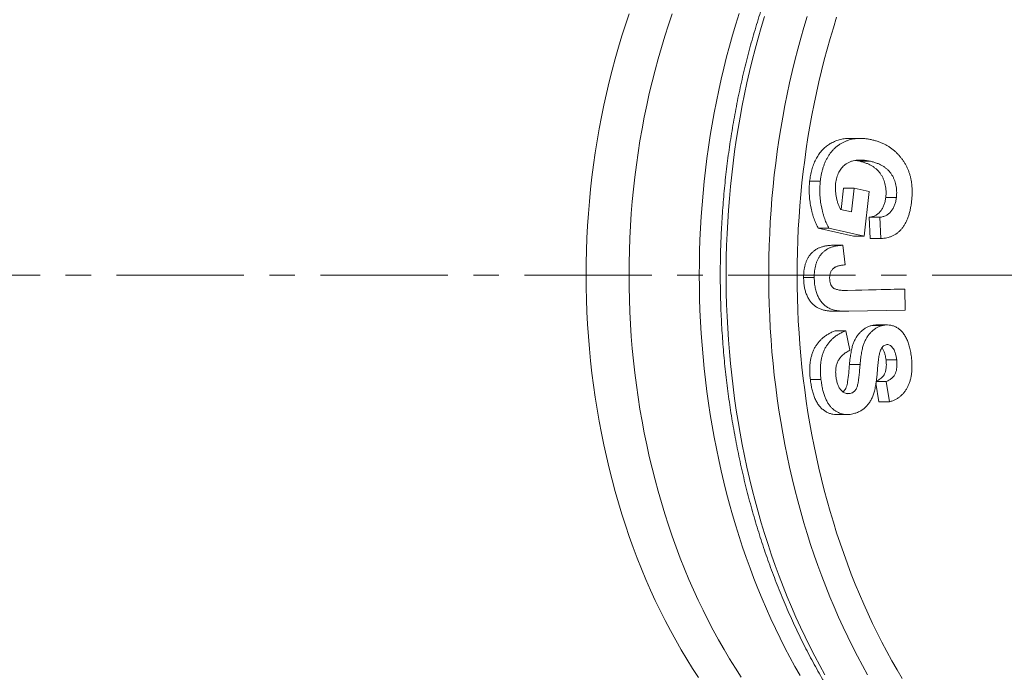
# Model space of a CAD drawing. Units: millimetres. Extents: x 5 to 836, y 5 to 589.
# Drawn here: x 214 to 312, y 102 to 167 of the extents above; entities that cross this region are included whole.
import ezdxf

# ---------------------------------------------------------------- set-up
doc = ezdxf.new("R2010")
doc.units = ezdxf.units.MM
doc.linetypes.add('CENTERX2', pattern=[20.32, 12.7, -2.54, 2.54, -2.54])
doc.layers.add('FORMAT', color=7, linetype='Continuous')

msp = doc.modelspace()

# ---------------------------------------------------------------- linework, layer by layer
at = {"color": 7, "linetype": 'Continuous', "lineweight": 15}
for p, q in [((297.292, 154.717), (296.231, 154.717)), ((297.225, 152.442), (296.785, 152.522)), ((298.286, 152.442), (297.225, 152.442)), ((293.292, 150.449), (292.232, 150.449)), ((295.381, 147.627), (295.622, 149.754)), ((296.682, 149.754), (295.622, 149.754)), ((296.415, 147.395), (296.682, 149.754)), ((296.682, 149.754), (298.164, 149.416)), ((298.164, 149.416), (297.661, 144.98)), ((300.879, 148.838), (299.819, 148.838)), ((295.299, 147.646), (296.415, 147.395)), ((298.26, 144.744), (298.159, 146.854)), ((299.22, 146.854), (298.159, 146.854)), ((299.321, 144.744), (299.22, 146.854)), ((296.601, 144.98), (293.098, 145.774)), ((294.159, 145.774), (293.098, 145.774)), ((297.661, 144.98), (294.159, 145.774)), ((297.661, 144.98), (296.601, 144.98)), ((299.321, 144.744), (298.26, 144.744)), ((295.553, 144.07), (294.492, 144.07)), ((295.553, 144.07), (295.766, 142.114)), ((292.692, 140.846), (291.631, 140.846)), ((295.519, 139.577), (300.669, 139.679)), ((295.998, 139.565), (295.733, 139.565)), ((295.998, 139.565), (301.73, 139.679)), ((301.73, 139.679), (300.669, 139.679)), ((301.73, 139.679), (301.75, 137.599)), ((294.881, 137.486), (295.942, 137.486)), ((301.75, 137.599), (296.132, 137.488)), ((295.839, 135.552), (294.778, 135.552)), ((295.839, 135.552), (296.251, 133.602)), ((299.474, 136.067), (298.414, 136.067)), ((299.984, 136.13), (298.923, 136.13)), ((300.905, 132.645), (299.845, 132.645)), ((297.264, 132.196), (296.204, 132.196)), ((293.362, 130.68), (292.301, 130.68)), ((299.142, 128.463), (298.843, 130.308)), ((299.874, 130.487), (298.869, 130.487)), ((300.202, 128.463), (299.874, 130.487)), ((296.287, 129.297), (295.879, 129.297)), ((300.202, 128.463), (299.142, 128.463)), ((294.919, 127.194), (295.979, 127.194))]:
    msp.add_line(p, q, dxfattribs=at)
at = {"color": 8, "linetype": 'Continuous', "lineweight": 0, "flags": 128}
for points in [[(281.142, 100.981), (280.557, 101.886), (279.985, 102.808), (279.426, 103.747), (278.882, 104.702), (278.352, 105.673), (277.836, 106.66), (277.335, 107.661), (276.849, 108.677), (276.378, 109.707), (275.923, 110.751), (275.482, 111.808), (275.058, 112.878), (274.649, 113.96), (274.257, 115.054), (273.881, 116.159), (273.521, 117.275), (273.177, 118.402), (272.851, 119.538), (272.541, 120.684), (272.248, 121.838), (271.972, 123.001), (271.714, 124.172), (271.473, 125.351), (271.249, 126.536), (271.043, 127.727), (270.854, 128.925), (270.683, 130.127), (270.53, 131.335), (270.395, 132.546), (270.277, 133.762), (270.178, 134.98), (270.097, 136.202), (270.033, 137.425), (269.988, 138.65), (269.961, 139.876), (269.952, 141.103), (269.961, 142.329), (269.988, 143.555), (270.033, 144.78), (270.097, 146.004), (270.178, 147.225), (270.277, 148.444), (270.395, 149.659), (270.53, 150.871), (270.683, 152.078), (270.854, 153.281), (271.043, 154.478), (271.249, 155.67), (271.473, 156.855), (271.714, 158.033), (271.972, 159.204), (272.248, 160.367), (272.541, 161.522), (272.851, 162.668), (273.177, 163.804), (273.521, 164.93), (273.881, 166.046), (274.257, 167.152)], [(278.537, 167.135), (278.161, 166.031), (277.801, 164.915), (277.458, 163.79), (277.132, 162.654), (276.822, 161.509), (276.53, 160.355), (276.254, 159.193), (275.996, 158.022), (275.755, 156.845), (275.531, 155.66), (275.325, 154.47), (275.137, 153.273), (274.966, 152.071), (274.813, 150.865), (274.678, 149.654), (274.561, 148.439), (274.461, 147.221), (274.38, 146.001), (274.317, 144.778), (274.272, 143.554), (274.245, 142.329), (274.236, 141.103), (274.245, 139.877), (274.272, 138.652), (274.317, 137.427), (274.38, 136.205), (274.461, 134.984), (274.561, 133.766), (274.678, 132.552), (274.813, 131.341), (274.966, 130.134), (275.137, 128.932), (275.325, 127.736), (275.531, 126.545), (275.755, 125.361), (275.996, 124.183), (276.254, 123.013), (276.53, 121.851), (276.822, 120.697), (277.132, 119.552), (277.458, 118.416), (277.801, 117.29), (278.161, 116.175), (278.537, 115.07), (278.929, 113.977), (279.338, 112.896), (279.762, 111.826), (280.202, 110.77), (280.657, 109.727), (281.128, 108.697), (281.613, 107.682), (282.114, 106.681), (282.629, 105.695), (283.159, 104.725), (283.703, 103.77), (284.261, 102.832), (284.832, 101.911), (285.417, 101.006)], [(291.277, 101.184), (290.761, 102.096), (290.258, 103.021), (289.766, 103.96), (289.287, 104.911), (288.821, 105.874), (288.367, 106.85), (287.925, 107.837), (287.497, 108.835), (287.082, 109.845), (286.681, 110.865), (286.292, 111.895), (285.917, 112.936), (285.556, 113.986), (285.209, 115.045), (284.875, 116.114), (284.556, 117.19), (284.25, 118.275), (283.959, 119.368), (283.682, 120.468), (283.42, 121.576), (283.172, 122.689), (282.939, 123.81), (282.72, 124.936), (282.516, 126.067), (282.327, 127.204), (282.153, 128.346), (281.994, 129.491), (281.85, 130.641), (281.721, 131.795), (281.607, 132.951), (281.508, 134.11), (281.424, 135.272), (281.355, 136.436), (281.302, 137.601), (281.264, 138.768), (281.241, 139.935), (281.233, 141.103), (281.241, 142.27), (281.264, 143.438), (281.302, 144.604), (281.355, 145.77), (281.424, 146.933), (281.508, 148.095), (281.607, 149.254), (281.721, 150.411), (281.85, 151.564), (281.994, 152.714), (282.153, 153.86), (282.327, 155.001), (282.516, 156.138), (282.72, 157.27), (282.939, 158.396), (283.172, 159.516), (283.42, 160.63), (283.682, 161.737), (283.959, 162.837), (284.25, 163.93), (284.556, 165.015), (284.875, 166.092), (285.209, 167.16)], [(287.743, 166.873), (287.414, 165.79), (287.1, 164.698), (286.8, 163.599), (286.514, 162.491), (286.242, 161.377), (285.986, 160.255), (285.744, 159.127), (285.516, 157.993), (285.304, 156.853), (285.106, 155.708), (284.923, 154.558), (284.756, 153.403), (284.603, 152.244), (284.465, 151.082), (284.343, 149.916), (284.236, 148.747), (284.144, 147.575), (284.067, 146.401), (284.006, 145.226), (283.96, 144.049), (283.929, 142.871), (283.914, 141.692), (283.914, 140.513), (283.929, 139.335), (283.96, 138.157), (284.006, 136.98), (284.067, 135.804), (284.144, 134.63), (284.236, 133.459), (284.343, 132.29), (284.465, 131.124), (284.603, 129.961), (284.756, 128.802), (284.923, 127.647), (285.106, 126.497), (285.304, 125.352), (285.516, 124.212), (285.744, 123.078), (285.986, 121.95), (286.242, 120.829), (286.514, 119.714), (286.8, 118.607), (287.1, 117.507), (287.414, 116.415), (287.743, 115.332), (288.085, 114.257), (288.442, 113.192), (288.812, 112.136), (289.197, 111.09), (289.594, 110.054), (290.005, 109.028), (290.43, 108.014), (290.867, 107.01), (291.318, 106.019), (291.781, 105.039), (292.257, 104.071), (292.746, 103.116), (293.246, 102.174), (293.76, 101.245)], [(298.002, 101.245), (297.489, 102.174), (296.988, 103.116), (296.5, 104.071), (296.024, 105.039), (295.56, 106.019), (295.11, 107.01), (294.672, 108.014), (294.248, 109.028), (293.837, 110.054), (293.439, 111.09), (293.055, 112.136), (292.685, 113.192), (292.328, 114.257), (291.985, 115.332), (291.657, 116.415), (291.342, 117.507), (291.042, 118.607), (290.756, 119.714), (290.485, 120.829), (290.228, 121.95), (289.986, 123.078), (289.759, 124.212), (289.546, 125.352), (289.349, 126.497), (289.166, 127.647), (288.998, 128.802), (288.846, 129.961), (288.708, 131.124), (288.586, 132.29), (288.478, 133.459), (288.386, 134.63), (288.31, 135.804), (288.248, 136.98), (288.202, 138.157), (288.172, 139.335), (288.156, 140.513), (288.156, 141.692), (288.172, 142.871), (288.202, 144.049), (288.248, 145.226), (288.31, 146.401), (288.386, 147.575), (288.478, 148.747), (288.586, 149.916), (288.708, 151.082), (288.846, 152.244), (288.998, 153.403), (289.166, 154.558), (289.349, 155.708), (289.546, 156.853), (289.759, 157.993), (289.986, 159.127), (290.228, 160.255), (290.485, 161.377), (290.756, 162.491), (291.042, 163.599), (291.342, 164.698), (291.657, 165.79), (291.985, 166.873)], [(294.924, 166.796), (294.594, 165.743), (294.277, 164.682), (293.974, 163.613), (293.686, 162.536), (293.411, 161.451), (293.151, 160.36), (292.905, 159.262), (292.674, 158.157), (292.457, 157.047), (292.255, 155.931), (292.068, 154.81), (291.895, 153.685), (291.737, 152.555), (291.594, 151.421), (291.466, 150.283), (291.353, 149.143), (291.255, 147.999), (291.172, 146.854), (291.104, 145.706), (291.051, 144.556), (291.013, 143.406), (290.99, 142.255), (290.983, 141.103), (290.99, 139.951), (291.013, 138.8), (291.051, 137.649), (291.104, 136.5), (291.172, 135.352), (291.255, 134.206), (291.353, 133.063), (291.466, 131.922), (291.594, 130.785), (291.737, 129.651), (291.895, 128.521), (292.068, 127.395), (292.255, 126.274), (292.457, 125.158), (292.674, 124.048), (292.905, 122.944), (293.151, 121.846), (293.411, 120.754), (293.686, 119.67), (293.974, 118.593), (294.277, 117.523), (294.594, 116.462), (294.924, 115.41), (295.269, 114.366), (295.627, 113.331), (295.998, 112.306), (296.383, 111.291), (296.782, 110.287), (297.193, 109.292), (297.617, 108.309), (298.055, 107.338), (298.504, 106.377), (298.967, 105.429), (299.442, 104.493), (299.929, 103.57), (300.428, 102.66), (300.939, 101.763), (301.461, 100.879)]]:
    msp.add_lwpolyline(points, dxfattribs=at)
at = {"color": 7, "linetype": 'Continuous', "lineweight": 15}
for points, knots in [([(307.197, 197.303), (307.072, 197.208), (306.713, 196.933), (306.126, 196.467), (305.438, 195.899), (304.758, 195.314), (304.085, 194.713), (303.419, 194.095), (302.762, 193.462), (302.112, 192.812), (301.471, 192.147), (300.838, 191.466), (300.214, 190.769), (299.599, 190.058), (298.993, 189.332), (298.396, 188.591), (297.808, 187.836), (297.23, 187.067), (296.662, 186.284), (296.104, 185.487), (295.556, 184.676), (295.018, 183.853), (294.49, 183.016), (293.974, 182.167), (293.468, 181.306), (292.972, 180.432), (292.488, 179.547), (292.015, 178.65), (291.554, 177.741), (291.103, 176.822), (290.665, 175.892), (290.238, 174.951), (289.823, 174.001), (289.42, 173.04), (289.028, 172.07), (288.65, 171.09), (288.283, 170.102), (287.929, 169.104), (287.587, 168.099), (287.258, 167.085), (286.941, 166.064), (286.638, 165.035), (286.347, 163.999), (286.069, 162.956), (285.804, 161.906), (285.553, 160.85), (285.314, 159.789), (285.089, 158.722), (284.877, 157.649), (284.678, 156.572), (284.493, 155.49), (284.321, 154.403), (284.163, 153.313), (284.018, 152.219), (283.887, 151.122), (283.769, 150.021), (283.666, 148.918), (283.575, 147.813), (283.499, 146.706), (283.436, 145.597), (283.388, 144.487), (283.353, 143.375), (283.331, 142.263), (283.324, 141.151), (283.33, 140.039), (283.35, 138.927), (283.384, 137.815), (283.432, 136.705), (283.493, 135.596), (283.568, 134.488), (283.657, 133.383), (283.76, 132.28), (283.876, 131.179), (284.006, 130.081), (284.15, 128.987), (284.307, 127.896), (284.477, 126.81), (284.661, 125.727), (284.859, 124.649), (285.07, 123.576), (285.294, 122.509), (285.531, 121.446), (285.782, 120.39), (286.046, 119.34), (286.323, 118.296), (286.612, 117.26), (286.915, 116.23), (287.23, 115.208), (287.558, 114.193), (287.899, 113.187), (288.252, 112.189), (288.618, 111.199), (288.996, 110.219), (289.386, 109.248), (289.788, 108.286), (290.202, 107.334), (290.628, 106.393), (291.066, 105.461), (291.515, 104.541), (291.976, 103.631), (292.448, 102.733), (292.932, 101.846), (293.426, 100.972), (293.931, 100.109), (294.448, 99.258), (294.974, 98.42), (295.512, 97.596), (296.059, 96.784), (296.617, 95.985), (297.185, 95.201), (297.762, 94.43), (298.349, 93.673), (298.946, 92.931), (299.552, 92.203), (300.167, 91.49), (300.791, 90.792), (301.423, 90.109), (302.065, 89.442), (302.714, 88.791), (303.372, 88.155), (304.037, 87.536), (304.711, 86.933), (305.391, 86.346), (306.079, 85.777), (306.682, 85.297), (307.056, 85.01), (307.197, 84.902)], [0, 0, 0, 0, 0.004326, 0.012415, 0.020506, 0.0286, 0.036697, 0.044797, 0.0529, 0.061006, 0.069113, 0.077224, 0.085336, 0.09345, 0.101566, 0.109683, 0.117802, 0.125922, 0.134044, 0.142166, 0.150289, 0.158413, 0.166538, 0.174663, 0.182789, 0.190916, 0.199042, 0.207169, 0.215296, 0.223423, 0.231551, 0.239678, 0.247805, 0.255932, 0.264059, 0.272186, 0.280313, 0.288439, 0.296565, 0.304691, 0.312817, 0.320943, 0.329068, 0.337193, 0.345318, 0.353442, 0.361566, 0.36969, 0.377814, 0.385937, 0.39406, 0.402183, 0.410306, 0.418429, 0.426551, 0.434673, 0.442795, 0.450917, 0.459039, 0.467161, 0.475283, 0.483404, 0.491526, 0.499648, 0.507769, 0.515891, 0.524013, 0.532135, 0.540256, 0.548378, 0.5565, 0.564623, 0.572745, 0.580868, 0.58899, 0.597113, 0.605237, 0.61336, 0.621484, 0.629608, 0.637732, 0.645857, 0.653982, 0.662107, 0.670232, 0.678358, 0.686484, 0.694611, 0.702738, 0.710865, 0.718992, 0.72712, 0.735248, 0.743376, 0.751505, 0.759634, 0.767763, 0.775892, 0.784021, 0.79215, 0.800279, 0.808409, 0.816538, 0.824666, 0.832795, 0.840923, 0.849051, 0.857178, 0.865305, 0.873431, 0.881556, 0.88968, 0.897803, 0.905925, 0.914045, 0.922164, 0.930281, 0.938396, 0.946509, 0.95462, 0.962728, 0.970834, 0.978937, 0.987038, 0.995135, 1, 1, 1, 1]), ([(292.232, 150.449), (292.257, 150.642), (292.308, 151.029), (292.44, 151.591), (292.616, 152.128), (292.84, 152.628), (293.104, 153.082), (293.407, 153.479), (293.743, 153.815), (294.103, 154.094), (294.508, 154.326), (294.95, 154.519), (295.43, 154.649), (295.859, 154.713), (296.126, 154.711), (296.231, 154.711)], [0, 0, 0, 0, 0.075818, 0.151625, 0.227437, 0.303234, 0.379031, 0.453488, 0.527934, 0.602393, 0.676858, 0.765506, 0.854146, 0.94279, 1, 1, 1, 1]), ([(293.292, 150.449), (293.308, 150.572), (293.339, 150.817), (293.404, 151.173), (293.484, 151.514), (293.582, 151.839), (293.692, 152.151), (293.819, 152.448), (293.961, 152.729), (294.117, 152.997), (294.29, 153.244), (294.475, 153.477), (294.676, 153.69), (294.892, 153.883), (295.122, 154.059), (295.368, 154.213), (295.627, 154.349), (295.9, 154.469), (296.185, 154.568), (296.479, 154.641), (296.784, 154.692), (297.097, 154.716), (297.42, 154.719), (297.75, 154.698), (298.091, 154.656), (298.32, 154.608), (298.436, 154.583)], [0, 0, 0, 0, 0.0400615, 0.0790165, 0.117109, 0.1545468, 0.1916661, 0.2281768, 0.2648918, 0.3016385, 0.3386077, 0.3756457, 0.4133733, 0.4516513, 0.4908377, 0.5310051, 0.5727019, 0.6155768, 0.6596947, 0.7045756, 0.750436, 0.7976724, 0.8459106, 0.8958116, 0.9469495, 1, 1, 1, 1]), ([(298.436, 154.583), (298.555, 154.554), (298.788, 154.497), (299.128, 154.388), (299.452, 154.259), (299.761, 154.112), (300.055, 153.947), (300.333, 153.764), (300.596, 153.565), (300.841, 153.343), (301.07, 153.11), (301.282, 152.867), (301.477, 152.615), (301.654, 152.355), (301.813, 152.083), (301.956, 151.806), (302.077, 151.514), (302.185, 151.217), (302.271, 150.909), (302.345, 150.593), (302.395, 150.266), (302.433, 149.929), (302.449, 149.583), (302.452, 149.228), (302.433, 148.863), (302.409, 148.618), (302.397, 148.493)], [0, 0, 0, 0, 0.054822, 0.107623, 0.15885, 0.208297, 0.2561, 0.302657, 0.347878, 0.392088, 0.435029, 0.476468, 0.516379, 0.555296, 0.592826, 0.629718, 0.665878, 0.701574, 0.737136, 0.772629, 0.808647, 0.845016, 0.882164, 0.920302, 0.959352, 1, 1, 1, 1]), ([(295.767, 152.105), (295.703, 152.054), (295.577, 151.954), (295.408, 151.771), (295.256, 151.57), (295.129, 151.342), (295.021, 151.094), (294.933, 150.825), (294.863, 150.535), (294.836, 150.33), (294.822, 150.225)], [0, 0, 0, 0, 0.130436, 0.255045, 0.376255, 0.496686, 0.617335, 0.739903, 0.867016, 1, 1, 1, 1]), ([(298.286, 152.442), (298.157, 152.469), (297.907, 152.52), (297.539, 152.562), (297.193, 152.567), (296.867, 152.543), (296.561, 152.486), (296.276, 152.394), (296.011, 152.273), (295.847, 152.16), (295.767, 152.105)], [0, 0, 0, 0, 0.1519837, 0.2946842, 0.429284, 0.5557007, 0.6753338, 0.7883424, 0.8964011, 1, 1, 1, 1]), ([(299.819, 148.838), (299.829, 148.945), (299.849, 149.156), (299.847, 149.471), (299.825, 149.776), (299.776, 150.07), (299.704, 150.353), (299.605, 150.625), (299.483, 150.886), (299.337, 151.136), (299.166, 151.37), (298.968, 151.587), (298.741, 151.779), (298.489, 151.954), (298.211, 152.109), (297.906, 152.241), (297.575, 152.356), (297.344, 152.413), (297.225, 152.442)], [0, 0, 0, 0, 0.055885, 0.110121, 0.16248, 0.214148, 0.265754, 0.317787, 0.37177, 0.427381, 0.485224, 0.546027, 0.610013, 0.678281, 0.75073, 0.828616, 0.911468, 1, 1, 1, 1]), ([(300.879, 148.838), (300.889, 148.945), (300.909, 149.156), (300.908, 149.471), (300.886, 149.776), (300.836, 150.07), (300.765, 150.353), (300.666, 150.625), (300.544, 150.886), (300.398, 151.136), (300.226, 151.37), (300.028, 151.587), (299.801, 151.779), (299.55, 151.954), (299.272, 152.109), (298.967, 152.241), (298.636, 152.356), (298.405, 152.413), (298.286, 152.442)], [0, 0, 0, 0, 0.055885, 0.110121, 0.16248, 0.214148, 0.265754, 0.317787, 0.37177, 0.427381, 0.485224, 0.546027, 0.610013, 0.678281, 0.75073, 0.828616, 0.911468, 1, 1, 1, 1]), ([(293.098, 145.774), (293.058, 145.842), (292.978, 145.981), (292.87, 146.206), (292.764, 146.445), (292.669, 146.703), (292.578, 146.976), (292.496, 147.265), (292.421, 147.571), (292.328, 147.995), (292.24, 148.535), (292.185, 149.184), (292.176, 149.823), (292.213, 150.241), (292.232, 150.449)], [0, 0, 0, 0, 0.0534566, 0.1081583, 0.1645862, 0.2235474, 0.2838847, 0.3466869, 0.4116383, 0.4795097, 0.6147178, 0.7459498, 0.8736776, 1, 1, 1, 1]), ([(294.159, 145.774), (294.119, 145.842), (294.039, 145.981), (293.93, 146.206), (293.825, 146.445), (293.73, 146.703), (293.639, 146.976), (293.557, 147.265), (293.482, 147.571), (293.389, 147.995), (293.301, 148.535), (293.245, 149.184), (293.237, 149.823), (293.274, 150.241), (293.292, 150.449)], [0, 0, 0, 0, 0.0534566, 0.1081583, 0.1645862, 0.2235474, 0.2838847, 0.3466869, 0.4116383, 0.4795097, 0.6147178, 0.7459498, 0.8736776, 1, 1, 1, 1]), ([(294.822, 150.225), (294.813, 150.123), (294.796, 149.915), (294.799, 149.594), (294.826, 149.262), (294.878, 148.923), (294.954, 148.587), (295.046, 148.257), (295.162, 147.943), (295.253, 147.745), (295.299, 147.646)], [0, 0, 0, 0, 0.113071, 0.230244, 0.351934, 0.480336, 0.610922, 0.74026, 0.869196, 1, 1, 1, 1]), ([(298.159, 146.854), (298.272, 146.872), (298.488, 146.905), (298.793, 147.031), (299.063, 147.212), (299.297, 147.45), (299.493, 147.736), (299.647, 148.066), (299.761, 148.436), (299.799, 148.702), (299.819, 148.838)], [0, 0, 0, 0, 0.143412, 0.276343, 0.401031, 0.52183, 0.640016, 0.756731, 0.875822, 1, 1, 1, 1]), ([(299.22, 146.854), (299.333, 146.872), (299.549, 146.905), (299.854, 147.031), (300.124, 147.212), (300.358, 147.45), (300.553, 147.736), (300.708, 148.066), (300.822, 148.436), (300.86, 148.702), (300.879, 148.838)], [0, 0, 0, 0, 0.143412, 0.276343, 0.401031, 0.52183, 0.640016, 0.756731, 0.875822, 1, 1, 1, 1]), ([(302.397, 148.493), (302.378, 148.345), (302.341, 148.056), (302.261, 147.641), (302.167, 147.25), (302.052, 146.889), (301.919, 146.554), (301.768, 146.246), (301.599, 145.965), (301.411, 145.714), (301.208, 145.488), (300.986, 145.296), (300.748, 145.131), (300.495, 144.992), (300.224, 144.888), (299.937, 144.809), (299.635, 144.757), (299.427, 144.748), (299.321, 144.744)], [0, 0, 0, 0, 0.070863, 0.138731, 0.20345, 0.265706, 0.325843, 0.384718, 0.442551, 0.499942, 0.557188, 0.614979, 0.673789, 0.733765, 0.79641, 0.861159, 0.928782, 1, 1, 1, 1]), ([(291.631, 140.846), (291.632, 140.966), (291.633, 141.201), (291.664, 141.544), (291.719, 141.867), (291.793, 142.171), (291.894, 142.454), (292.013, 142.72), (292.159, 142.963), (292.326, 143.187), (292.517, 143.387), (292.731, 143.564), (292.969, 143.712), (293.229, 143.837), (293.513, 143.934), (293.819, 144.008), (294.148, 144.052), (294.375, 144.064), (294.492, 144.07)], [0, 0, 0, 0, 0.061376, 0.120163, 0.176123, 0.230646, 0.284168, 0.337619, 0.391278, 0.446596, 0.503713, 0.562772, 0.62524, 0.690959, 0.761272, 0.835782, 0.915229, 1, 1, 1, 1]), ([(292.692, 140.846), (292.693, 140.966), (292.694, 141.201), (292.725, 141.544), (292.779, 141.867), (292.854, 142.171), (292.954, 142.454), (293.074, 142.72), (293.22, 142.963), (293.387, 143.187), (293.578, 143.387), (293.792, 143.564), (294.029, 143.712), (294.29, 143.837), (294.573, 143.934), (294.879, 144.008), (295.208, 144.052), (295.436, 144.064), (295.553, 144.07)], [0, 0, 0, 0, 0.061376, 0.120163, 0.176123, 0.230646, 0.284168, 0.337619, 0.391278, 0.446596, 0.503713, 0.562772, 0.62524, 0.690959, 0.761272, 0.835782, 0.915229, 1, 1, 1, 1]), ([(294.661, 141.81), (294.626, 141.78), (294.558, 141.724), (294.467, 141.623), (294.389, 141.513), (294.328, 141.388), (294.278, 141.257), (294.246, 141.113), (294.226, 140.96), (294.224, 140.855), (294.224, 140.8)], [0, 0, 0, 0, 0.138312, 0.2667915, 0.3914436, 0.510624, 0.6293385, 0.7465916, 0.8701854, 1, 1, 1, 1]), ([(295.766, 142.114), (295.703, 142.11), (295.582, 142.101), (295.408, 142.078), (295.249, 142.05), (295.104, 142.019), (294.973, 141.976), (294.855, 141.927), (294.752, 141.876), (294.69, 141.831), (294.661, 141.81)], [0, 0, 0, 0, 0.166339, 0.320414, 0.462248, 0.590436, 0.710523, 0.81763, 0.913705, 1, 1, 1, 1]), ([(294.881, 137.488), (294.831, 137.487), (294.666, 137.487), (294.388, 137.501), (294.047, 137.531), (293.707, 137.588), (293.371, 137.68), (293.043, 137.818), (292.745, 138.015), (292.48, 138.255), (292.251, 138.529), (292.055, 138.85), (291.893, 139.208), (291.772, 139.596), (291.691, 140.004), (291.643, 140.423), (291.635, 140.705), (291.631, 140.846)], [0, 0, 0, 0, 0.03293, 0.107335, 0.181726, 0.256134, 0.33052, 0.404876, 0.47928, 0.544389, 0.60951, 0.674606, 0.739673, 0.804753, 0.869832, 0.934905, 1, 1, 1, 1]), ([(296.132, 137.488), (296.022, 137.487), (295.809, 137.484), (295.501, 137.499), (295.214, 137.518), (294.949, 137.559), (294.706, 137.603), (294.484, 137.669), (294.283, 137.74), (294.048, 137.854), (293.785, 138.029), (293.505, 138.291), (293.262, 138.599), (293.094, 138.899), (292.978, 139.158), (292.906, 139.368), (292.839, 139.586), (292.789, 139.817), (292.747, 140.058), (292.716, 140.31), (292.699, 140.575), (292.694, 140.755), (292.692, 140.846)], [0, 0, 0, 0, 0.068955, 0.133441, 0.193497, 0.248872, 0.300334, 0.347372, 0.390729, 0.429957, 0.502881, 0.572105, 0.639766, 0.706955, 0.740959, 0.775317, 0.810256, 0.846048, 0.882315, 0.920328, 0.959483, 1, 1, 1, 1]), ([(294.224, 140.8), (294.228, 140.698), (294.236, 140.504), (294.304, 140.236), (294.407, 140.009), (294.532, 139.862), (294.656, 139.768), (294.775, 139.708), (294.92, 139.662), (295.088, 139.622), (295.281, 139.592), (295.498, 139.573), (295.74, 139.563), (295.909, 139.564), (295.998, 139.565)], [0, 0, 0, 0, 0.096108, 0.182235, 0.264387, 0.347989, 0.395015, 0.450933, 0.516405, 0.592328, 0.67806, 0.774616, 0.882156, 1, 1, 1, 1]), ([(292.301, 130.68), (292.284, 130.831), (292.251, 131.125), (292.236, 131.561), (292.244, 131.977), (292.277, 132.374), (292.341, 132.75), (292.429, 133.107), (292.544, 133.443), (292.687, 133.76), (292.857, 134.054), (293.051, 134.334), (293.276, 134.586), (293.524, 134.824), (293.8, 135.035), (294.101, 135.232), (294.429, 135.406), (294.66, 135.503), (294.778, 135.552)], [0, 0, 0, 0, 0.068097, 0.132615, 0.194435, 0.253272, 0.310573, 0.366104, 0.421375, 0.476771, 0.533026, 0.59084, 0.650859, 0.713559, 0.779323, 0.84861, 0.922298, 1, 1, 1, 1]), ([(293.362, 130.68), (293.345, 130.831), (293.312, 131.125), (293.297, 131.561), (293.305, 131.977), (293.338, 132.374), (293.401, 132.75), (293.49, 133.107), (293.605, 133.443), (293.747, 133.76), (293.918, 134.054), (294.112, 134.334), (294.337, 134.586), (294.584, 134.824), (294.861, 135.035), (295.162, 135.232), (295.49, 135.406), (295.72, 135.503), (295.839, 135.552)], [0, 0, 0, 0, 0.068097, 0.132615, 0.194435, 0.253272, 0.310573, 0.366104, 0.421375, 0.476771, 0.533026, 0.59084, 0.650859, 0.713559, 0.779323, 0.84861, 0.922298, 1, 1, 1, 1]), ([(296.204, 132.196), (296.213, 132.307), (296.232, 132.523), (296.269, 132.834), (296.307, 133.124), (296.352, 133.391), (296.401, 133.637), (296.452, 133.863), (296.51, 134.067), (296.59, 134.311), (296.71, 134.591), (296.883, 134.898), (297.083, 135.181), (297.312, 135.435), (297.562, 135.659), (297.832, 135.838), (298.116, 135.981), (298.314, 136.038), (298.414, 136.067)], [0, 0, 0, 0, 0.061876, 0.120247, 0.17463, 0.225188, 0.272351, 0.316196, 0.356556, 0.393852, 0.465508, 0.537199, 0.610728, 0.687102, 0.764558, 0.841869, 0.920233, 1, 1, 1, 1]), ([(297.264, 132.196), (297.274, 132.307), (297.293, 132.523), (297.329, 132.834), (297.368, 133.124), (297.413, 133.391), (297.461, 133.637), (297.512, 133.863), (297.57, 134.067), (297.651, 134.311), (297.771, 134.591), (297.944, 134.898), (298.144, 135.181), (298.373, 135.435), (298.623, 135.659), (298.892, 135.838), (299.176, 135.981), (299.374, 136.038), (299.474, 136.067)], [0, 0, 0, 0, 0.061876, 0.120247, 0.17463, 0.225188, 0.272351, 0.316196, 0.356556, 0.393852, 0.465508, 0.537199, 0.610728, 0.687102, 0.764558, 0.841869, 0.920233, 1, 1, 1, 1]), ([(298.414, 136.067), (298.522, 136.09), (298.691, 136.126), (298.862, 136.123), (298.923, 136.122)], [0, 0, 0, 0, 0.6421624, 1, 1, 1, 1]), ([(299.474, 136.067), (299.591, 136.09), (299.82, 136.134), (300.164, 136.132), (300.495, 136.062), (300.814, 135.936), (301.112, 135.752), (301.385, 135.514), (301.628, 135.221), (301.84, 134.875), (302.02, 134.474), (302.172, 134.02), (302.289, 133.508), (302.341, 133.143), (302.367, 132.955)], [0, 0, 0, 0, 0.086143, 0.168692, 0.249917, 0.330249, 0.409852, 0.486936, 0.563777, 0.641802, 0.722734, 0.808305, 0.900705, 1, 1, 1, 1]), ([(296.251, 133.602), (296.186, 133.57), (296.058, 133.507), (295.876, 133.401), (295.708, 133.287), (295.554, 133.163), (295.416, 133.028), (295.292, 132.886), (295.181, 132.736), (295.086, 132.576), (295.007, 132.407), (294.939, 132.232), (294.889, 132.044), (294.851, 131.849), (294.83, 131.644), (294.823, 131.432), (294.83, 131.211), (294.846, 131.062), (294.854, 130.987)], [0, 0, 0, 0, 0.0807, 0.157595, 0.229615, 0.298009, 0.363171, 0.425118, 0.484276, 0.541667, 0.596961, 0.65154, 0.706042, 0.761679, 0.81807, 0.875996, 0.936707, 1, 1, 1, 1]), ([(299.293, 133.599), (299.277, 133.556), (299.241, 133.459), (299.199, 133.291), (299.154, 133.093), (299.119, 132.86), (299.08, 132.595), (299.048, 132.296), (299.014, 131.965), (298.997, 131.732), (298.988, 131.611)], [0, 0, 0, 0, 0.072092, 0.159608, 0.260804, 0.376611, 0.509392, 0.657598, 0.820339, 1, 1, 1, 1]), ([(299.845, 134.152), (299.788, 134.133), (299.676, 134.096), (299.525, 133.975), (299.393, 133.811), (299.327, 133.671), (299.293, 133.599)], [0, 0, 0, 0, 0.251237, 0.491519, 0.738985, 1, 1, 1, 1]), ([(299.845, 132.645), (299.829, 132.754), (299.799, 132.971), (299.725, 133.288), (299.614, 133.581), (299.514, 133.773), (299.447, 133.85), (299.441, 133.858)], [0, 0, 0, 0, 0.2435993, 0.4870974, 0.7306605, 0.9740768, 1, 1, 1, 1]), ([(300.905, 132.645), (300.887, 132.775), (300.852, 133.02), (300.764, 133.354), (300.651, 133.634), (300.514, 133.857), (300.36, 134.023), (300.196, 134.13), (300.021, 134.181), (299.905, 134.162), (299.845, 134.152)], [0, 0, 0, 0, 0.166706, 0.315189, 0.448821, 0.572287, 0.686005, 0.791706, 0.893997, 1, 1, 1, 1]), ([(298.873, 130.517), (298.914, 130.537), (299.016, 130.586), (299.175, 130.681), (299.348, 130.806), (299.507, 130.962), (299.649, 131.15), (299.765, 131.392), (299.841, 131.682), (299.879, 132.002), (299.877, 132.326), (299.856, 132.539), (299.845, 132.645)], [0, 0, 0, 0, 0.064795, 0.161077, 0.257368, 0.353611, 0.449798, 0.545971, 0.659492, 0.773002, 0.886466, 1, 1, 1, 1]), ([(299.874, 130.487), (299.929, 130.513), (300.035, 130.564), (300.185, 130.65), (300.321, 130.742), (300.443, 130.839), (300.549, 130.946), (300.642, 131.058), (300.719, 131.178), (300.805, 131.346), (300.882, 131.586), (300.933, 131.907), (300.943, 132.267), (300.919, 132.515), (300.905, 132.645)], [0, 0, 0, 0, 0.083439, 0.161824, 0.233785, 0.301592, 0.364236, 0.4225, 0.477601, 0.529688, 0.633782, 0.744777, 0.865123, 1, 1, 1, 1]), ([(302.367, 132.955), (302.383, 132.81), (302.415, 132.527), (302.432, 132.109), (302.428, 131.71), (302.398, 131.33), (302.341, 130.97), (302.263, 130.627), (302.158, 130.305), (302.031, 130.001), (301.879, 129.72), (301.704, 129.465), (301.51, 129.231), (301.289, 129.029), (301.05, 128.845), (300.787, 128.691), (300.503, 128.561), (300.304, 128.496), (300.202, 128.463)], [0, 0, 0, 0, 0.071649, 0.139436, 0.20422, 0.266092, 0.325653, 0.383841, 0.441442, 0.498612, 0.555714, 0.613488, 0.671753, 0.731598, 0.794357, 0.859258, 0.927755, 1, 1, 1, 1]), ([(295.552, 129.456), (295.586, 129.484), (295.664, 129.547), (295.782, 129.7), (295.891, 129.92), (295.971, 130.189), (296.052, 130.661), (296.125, 131.332), (296.177, 131.908), (296.204, 132.196)], [0, 0, 0, 0, 0.054595, 0.127315, 0.224194, 0.321059, 0.418022, 0.708991, 1, 1, 1, 1]), ([(296.287, 129.297), (296.334, 129.312), (296.426, 129.34), (296.556, 129.405), (296.669, 129.495), (296.77, 129.604), (296.859, 129.734), (296.933, 129.887), (296.997, 130.06), (297.035, 130.227), (297.067, 130.384), (297.088, 130.541), (297.117, 130.731), (297.142, 130.957), (297.171, 131.217), (297.202, 131.512), (297.231, 131.843), (297.253, 132.075), (297.264, 132.196)], [0, 0, 0, 0, 0.059073, 0.114044, 0.16644, 0.216752, 0.268171, 0.320406, 0.376008, 0.435331, 0.470784, 0.51684, 0.572446, 0.638064, 0.713128, 0.799083, 0.894401, 1, 1, 1, 1]), ([(298.988, 131.611), (298.977, 131.48), (298.956, 131.228), (298.918, 130.862), (298.878, 130.524), (298.831, 130.211), (298.779, 129.927), (298.726, 129.666), (298.668, 129.432), (298.581, 129.16), (298.461, 128.849), (298.28, 128.515), (298.072, 128.212), (297.832, 127.945), (297.56, 127.714), (297.252, 127.526), (296.911, 127.368), (296.669, 127.302), (296.543, 127.268)], [0, 0, 0, 0, 0.064428, 0.124851, 0.181304, 0.233098, 0.281537, 0.325683, 0.366266, 0.40307, 0.472034, 0.540212, 0.608627, 0.678986, 0.751619, 0.82877, 0.911231, 1, 1, 1, 1]), ([(294.918, 127.199), (294.896, 127.197), (294.768, 127.19), (294.534, 127.223), (294.221, 127.3), (293.92, 127.443), (293.63, 127.626), (293.358, 127.86), (293.109, 128.153), (292.893, 128.502), (292.715, 128.901), (292.567, 129.322), (292.452, 129.764), (292.365, 130.218), (292.322, 130.526), (292.301, 130.68)], [0, 0, 0, 0, 0.016967, 0.096988, 0.176997, 0.257002, 0.337015, 0.417024, 0.497026, 0.580836, 0.664656, 0.748485, 0.832324, 0.91616, 1, 1, 1, 1]), ([(296.543, 127.268), (296.45, 127.248), (296.267, 127.209), (295.993, 127.188), (295.728, 127.205), (295.469, 127.249), (295.217, 127.33), (294.974, 127.449), (294.738, 127.596), (294.51, 127.777), (294.296, 127.998), (294.1, 128.26), (293.925, 128.563), (293.773, 128.91), (293.637, 129.293), (293.523, 129.718), (293.43, 130.184), (293.385, 130.511), (293.362, 130.68)], [0, 0, 0, 0, 0.062301, 0.122545, 0.181171, 0.238217, 0.295057, 0.351507, 0.408211, 0.465993, 0.524338, 0.583134, 0.643899, 0.707041, 0.773418, 0.844203, 0.919501, 1, 1, 1, 1]), ([(294.854, 130.987), (294.864, 130.912), (294.883, 130.766), (294.928, 130.558), (294.976, 130.362), (295.038, 130.183), (295.107, 130.018), (295.188, 129.869), (295.275, 129.734), (295.403, 129.577), (295.577, 129.424), (295.803, 129.303), (296.044, 129.258), (296.205, 129.284), (296.287, 129.297)], [0, 0, 0, 0, 0.076967, 0.150179, 0.220386, 0.287069, 0.352023, 0.414405, 0.476255, 0.537599, 0.655768, 0.769097, 0.88144, 1, 1, 1, 1])]:
    msp.add_open_spline(points, degree=3, knots=knots, dxfattribs=at)
at = {"layer": 'FORMAT', "linetype": 'CENTERX2', "lineweight": 0}
msp.add_line((121.558, 141.103), (418.714, 141.103), dxfattribs=at)

doc.saveas('drawing.dxf')
